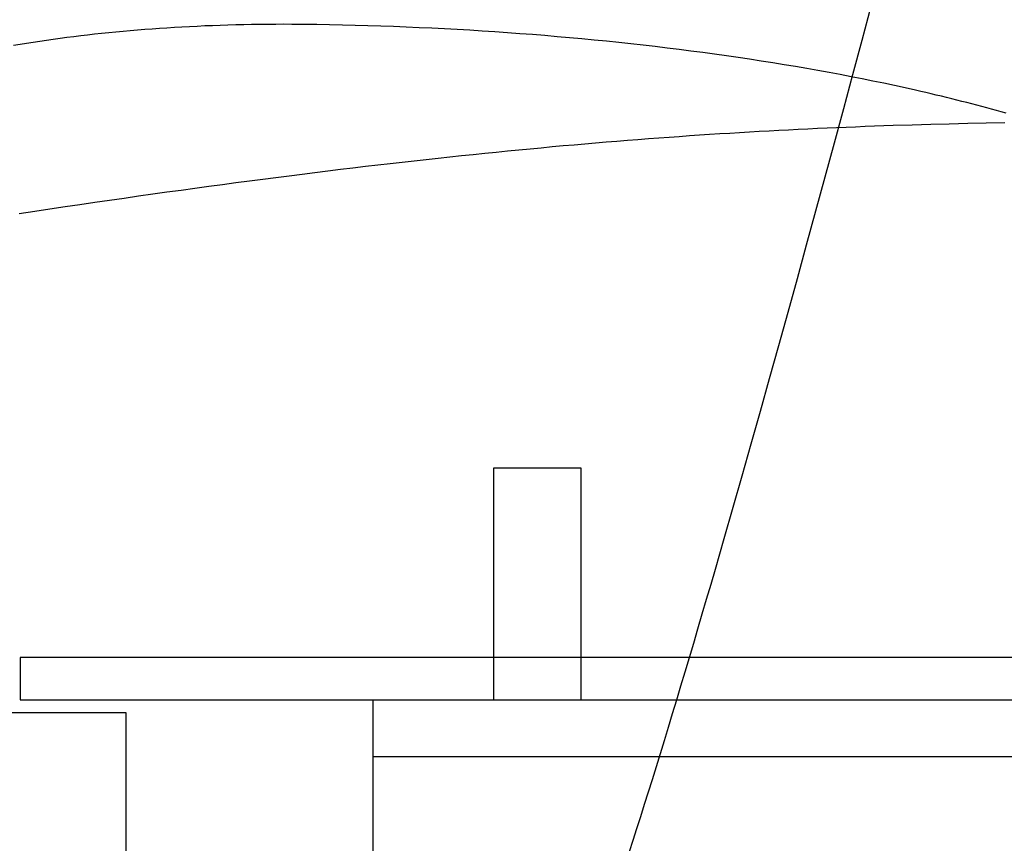
# Model space of a CAD drawing. Extents: x 20 to 2610, y 20 to 2421.
# Drawn here: x 1592 to 1727, y 1482 to 1594 of the extents above; entities that cross this region are included whole.
import ezdxf

# ---------------------------------------------------------------- set-up
doc = ezdxf.new("R2010")
doc.units = 0
doc.layers.get('0').update_dxf_attribs({"color": 3, "linetype": 'CONTINUOUS'})
doc.layers.add('CSLAYER3', color=3, linetype='CONTINUOUS')

# ---------------------------------------------------------------- blocks, each defined once
blk = doc.blocks.new('BLKF016')
at = {"layer": 'CSLAYER3', "color": 3, "linetype": 'CONTINUOUS'}
for p, q in [((1707.772554, 1591.532214), (1709.02424, 1596.201181)), ((1706.514551, 1586.854969), (1707.772554, 1591.532214)), ((1705.251389, 1582.174503), (1706.514551, 1586.854969)), ((1703.984225, 1577.495873), (1705.251389, 1582.174503)), ((1702.714219, 1572.824137), (1703.984225, 1577.495873)), ((1701.442528, 1568.164351), (1702.714219, 1572.824137)), ((1700.170311, 1563.521573), (1701.442528, 1568.164351)), ((1698.898727, 1558.900859), (1700.170311, 1563.521573)), ((1697.628933, 1554.307269), (1698.898727, 1558.900859)), ((1696.362088, 1549.745857), (1697.628933, 1554.307269)), ((1695.099351, 1545.221682), (1696.362088, 1549.745857)), ((1693.84188, 1540.739801), (1695.099351, 1545.221682)), ((1692.590832, 1536.305271), (1693.84188, 1540.739801)), ((1691.347367, 1531.923149), (1692.590832, 1536.305271)), ((1690.112643, 1527.598492), (1691.347367, 1531.923149)), ((1688.887818, 1523.336358), (1690.112643, 1527.598492)), ((1688.279479, 1521.230318), (1688.887818, 1523.336358)), ((1687.67405, 1519.141804), (1688.279479, 1521.230318)), ((1687.071675, 1517.07145), (1687.67405, 1519.141804)), ((1686.472498, 1515.019887), (1687.071675, 1517.07145)), ((1685.876665, 1512.987748), (1686.472498, 1515.019887)), ((1685.284321, 1510.975664), (1685.876665, 1512.987748)), ((1684.695609, 1508.984268), (1685.284321, 1510.975664)), ((1684.110675, 1507.014192), (1684.695609, 1508.984268)), ((1683.529665, 1505.066069), (1684.110675, 1507.014192)), ((1682.952721, 1503.14053), (1683.529665, 1505.066069)), ((1682.37999, 1501.238207), (1682.952721, 1503.14053)), ((1681.811616, 1499.359732), (1682.37999, 1501.238207)), ((1681.247744, 1497.505739), (1681.811616, 1499.359732)), ((1680.688519, 1495.676858), (1681.247744, 1497.505739)), ((1680.134085, 1493.873723), (1680.688519, 1495.676858)), ((1679.584587, 1492.096964), (1680.134085, 1493.873723)), ((1679.040171, 1490.347215), (1679.584587, 1492.096964)), ((1678.50098, 1488.625108), (1679.040171, 1490.347215)), ((1677.96716, 1486.931274), (1678.50098, 1488.625108)), ((1677.438855, 1485.266346), (1677.96716, 1486.931274)), ((1676.916211, 1483.630956), (1677.438855, 1485.266346)), ((1676.399372, 1482.025736), (1676.916211, 1483.630956)), ((1675.888482, 1480.451318), (1676.399372, 1482.025736))]:
    blk.add_line(p, q, dxfattribs=at)
blk = doc.blocks.new('BLKF017')
at = {"layer": 'CSLAYER3', "color": 7, "linetype": 'CONTINUOUS'}
for p, q in [((1609.500301, 1592.998162), (1608.500604, 1592.917832)), ((1610.506052, 1593.074441), (1609.500301, 1592.998162)), ((1611.517873, 1593.146639), (1610.506052, 1593.074441)), ((1612.53578, 1593.214726), (1611.517873, 1593.146639)), ((1613.55979, 1593.27867), (1612.53578, 1593.214726)), ((1614.58992, 1593.338442), (1613.55979, 1593.27867)), ((1615.626185, 1593.394011), (1614.58992, 1593.338442)), ((1616.668603, 1593.445346), (1615.626185, 1593.394011)), ((1617.717189, 1593.492418), (1616.668603, 1593.445346)), ((1618.771961, 1593.535196), (1617.717189, 1593.492418)), ((1619.832933, 1593.573649), (1618.771961, 1593.535196)), ((1620.900124, 1593.607748), (1619.832933, 1593.573649)), ((1621.973549, 1593.637461), (1620.900124, 1593.607748)), ((1623.053224, 1593.662758), (1621.973549, 1593.637461)), ((1624.139167, 1593.68361), (1623.053224, 1593.662758)), ((1625.231393, 1593.699984), (1624.139167, 1593.68361)), ((1626.32992, 1593.711852), (1625.231393, 1593.699984)), ((1627.434762, 1593.719183), (1626.32992, 1593.711852)), ((1628.545938, 1593.721945), (1627.434762, 1593.719183)), ((1629.663462, 1593.72011), (1628.545938, 1593.721945)), ((1630.787353, 1593.713646), (1629.663462, 1593.72011)), ((1631.917625, 1593.702523), (1630.787353, 1593.713646)), ((1633.054296, 1593.686711), (1631.917625, 1593.702523)), ((1634.81244, 1593.65558), (1633.054296, 1593.686711)), ((1636.569156, 1593.61812), (1634.81244, 1593.65558)), ((1638.324234, 1593.574346), (1636.569156, 1593.61812)), ((1640.077463, 1593.524275), (1638.324234, 1593.574346)), ((1641.828634, 1593.467924), (1640.077463, 1593.524275)), ((1643.577534, 1593.405307), (1641.828634, 1593.467924)), ((1645.323955, 1593.336442), (1643.577534, 1593.405307)), ((1647.067686, 1593.261344), (1645.323955, 1593.336442)), ((1648.808516, 1593.18003), (1647.067686, 1593.261344)), ((1650.546236, 1593.092516), (1648.808516, 1593.18003)), ((1652.280634, 1592.998818), (1650.546236, 1593.092516)), ((1654.0115, 1592.898951), (1652.280634, 1592.998818)), ((1596.97045, 1591.648969), (1596.047957, 1591.518744)), ((1597.898784, 1591.775538), (1596.97045, 1591.648969)), ((1598.832974, 1591.898421), (1597.898784, 1591.775538)), ((1599.773037, 1592.017588), (1598.832974, 1591.898421)), ((1600.71899, 1592.133008), (1599.773037, 1592.017588)), ((1601.670849, 1592.24465), (1600.71899, 1592.133008)), ((1602.62863, 1592.352485), (1601.670849, 1592.24465)), ((1603.592349, 1592.456482), (1602.62863, 1592.352485)), ((1604.562024, 1592.556611), (1603.592349, 1592.456482)), ((1605.537671, 1592.65284), (1604.562024, 1592.556611)), ((1606.519305, 1592.745141), (1605.537671, 1592.65284)), ((1607.506944, 1592.833481), (1606.519305, 1592.745141)), ((1608.500604, 1592.917832), (1607.506944, 1592.833481)), ((1655.738624, 1592.792933), (1654.0115, 1592.898951)), ((1657.461796, 1592.68078), (1655.738624, 1592.792933)), ((1659.180805, 1592.562507), (1657.461796, 1592.68078)), ((1660.895441, 1592.438131), (1659.180805, 1592.562507)), ((1662.605493, 1592.307668), (1660.895441, 1592.438131)), ((1664.310751, 1592.171134), (1662.605493, 1592.307668)), ((1666.011005, 1592.028545), (1664.310751, 1592.171134)), ((1667.706044, 1591.879917), (1666.011005, 1592.028545)), ((1669.395658, 1591.725267), (1667.706044, 1591.879917)), ((1671.079637, 1591.564611), (1669.395658, 1591.725267)), ((1592.416058, 1590.961897), (1591.52252, 1590.813851)), ((1593.315354, 1591.10644), (1592.416058, 1590.961897)), ((1594.220426, 1591.24745), (1593.315354, 1591.10644)), ((1595.131288, 1591.384894), (1594.220426, 1591.24745)), ((1596.047957, 1591.518744), (1595.131288, 1591.384894)), ((1672.75777, 1591.397964), (1671.079637, 1591.564611)), ((1674.429846, 1591.225344), (1672.75777, 1591.397964)), ((1676.095656, 1591.046765), (1674.429846, 1591.225344)), ((1677.754989, 1590.862245), (1676.095656, 1591.046765)), ((1679.407635, 1590.6718), (1677.754989, 1590.862245)), ((1681.053383, 1590.475445), (1679.407635, 1590.6718)), ((1682.692022, 1590.273197), (1681.053383, 1590.475445)), ((1684.323344, 1590.065072), (1682.692022, 1590.273197)), ((1685.947136, 1589.851086), (1684.323344, 1590.065072)), ((1687.563189, 1589.631255), (1685.947136, 1589.851086)), ((1689.171293, 1589.405596), (1687.563189, 1589.631255)), ((1690.771236, 1589.174124), (1689.171293, 1589.405596)), ((1692.36281, 1588.936856), (1690.771236, 1589.174124)), ((1693.945802, 1588.693808), (1692.36281, 1588.936856)), ((1695.520003, 1588.444996), (1693.945802, 1588.693808)), ((1697.085203, 1588.190436), (1695.520003, 1588.444996)), ((1698.641191, 1587.930145), (1697.085203, 1588.190436)), ((1700.187756, 1587.664138), (1698.641191, 1587.930145)), ((1701.724689, 1587.392432), (1700.187756, 1587.664138)), ((1703.251779, 1587.115042), (1701.724689, 1587.392432)), ((1704.768816, 1586.831986), (1703.251779, 1587.115042)), ((1706.275589, 1586.543279), (1704.768816, 1586.831986)), ((1707.771887, 1586.248937), (1706.275589, 1586.543279)), ((1709.257501, 1585.948977), (1707.771887, 1586.248937)), ((1710.732221, 1585.643414), (1709.257501, 1585.948977)), ((1712.195834, 1585.332265), (1710.732221, 1585.643414)), ((1713.648133, 1585.015546), (1712.195834, 1585.332265)), ((1715.088905, 1584.693273), (1713.648133, 1585.015546)), ((1715.804903, 1584.530059), (1715.088905, 1584.693273)), ((1716.517941, 1584.365462), (1715.804903, 1584.530059)), ((1717.227992, 1584.199485), (1716.517941, 1584.365462)), ((1717.93503, 1584.03213), (1717.227992, 1584.199485)), ((1718.639028, 1583.863398), (1717.93503, 1584.03213)), ((1719.339961, 1583.693292), (1718.639028, 1583.863398)), ((1720.037802, 1583.521814), (1719.339961, 1583.693292)), ((1720.732525, 1583.348965), (1720.037802, 1583.521814)), ((1721.424104, 1583.174749), (1720.732525, 1583.348965)), ((1722.112512, 1582.999165), (1721.424104, 1583.174749)), ((1722.797722, 1582.822218), (1722.112512, 1582.999165)), ((1723.47971, 1582.643909), (1722.797722, 1582.822218)), ((1724.158447, 1582.464239), (1723.47971, 1582.643909)), ((1724.833909, 1582.283211), (1724.158447, 1582.464239)), ((1725.506068, 1582.100827), (1724.833909, 1582.283211)), ((1726.174899, 1581.917088), (1725.506068, 1582.100827)), ((1726.840375, 1581.731998), (1726.174899, 1581.917088)), ((1727.50247, 1581.545558), (1726.840375, 1581.731998)), ((1669.283242, 1532.935542), (1657.285989, 1532.935542)), ((1657.285989, 1532.935542), (1657.285989, 1501.252552)), ((1669.283242, 1501.252552), (1669.283242, 1532.935542)), ((2023.156078, 1507.051535), (1592.415072, 1507.051535)), ((1592.415072, 1507.051535), (1592.415072, 1501.217278)), ((1753.946755, 1507.051535), (1592.415072, 1507.051535)), ((1592.415072, 1507.051535), (1592.415072, 1501.217278)), ((1657.285989, 1501.252552), (1669.283242, 1501.252552)), ((1592.415072, 1501.217278), (2023.156078, 1501.217278)), ((1592.415072, 1501.217278), (1753.946755, 1501.217278)), ((1640.789767, 1437.604378), (1640.789767, 1501.217278)), ((1640.789767, 1501.217278), (1960.705188, 1501.217278)), ((1640.789767, 1493.427112), (1640.789767, 1501.217278)), ((1640.789767, 1501.217278), (1960.705188, 1501.217278)), ((1960.705188, 1493.427112), (1640.789767, 1493.427112))]:
    blk.add_line(p, q, dxfattribs=at)
at = {"layer": 'CSLAYER3', "color": 3, "linetype": 'CONTINUOUS'}
for p, q in [((1609.500301, 1592.998162), (1608.500604, 1592.917832)), ((1609.500301, 1592.998162), (1608.500604, 1592.917832)), ((1610.506052, 1593.074441), (1609.500301, 1592.998162)), ((1610.506052, 1593.074441), (1609.500301, 1592.998162)), ((1611.517873, 1593.146639), (1610.506052, 1593.074441)), ((1611.517873, 1593.146639), (1610.506052, 1593.074441)), ((1612.53578, 1593.214726), (1611.517873, 1593.146639)), ((1612.53578, 1593.214726), (1611.517873, 1593.146639)), ((1613.55979, 1593.27867), (1612.53578, 1593.214726)), ((1613.55979, 1593.27867), (1612.53578, 1593.214726)), ((1614.58992, 1593.338442), (1613.55979, 1593.27867)), ((1614.58992, 1593.338442), (1613.55979, 1593.27867)), ((1615.626185, 1593.394011), (1614.58992, 1593.338442)), ((1615.626185, 1593.394011), (1614.58992, 1593.338442)), ((1616.668603, 1593.445346), (1615.626185, 1593.394011)), ((1616.668603, 1593.445346), (1615.626185, 1593.394011)), ((1617.717189, 1593.492418), (1616.668603, 1593.445346)), ((1617.717189, 1593.492418), (1616.668603, 1593.445346)), ((1618.771961, 1593.535196), (1617.717189, 1593.492418)), ((1618.771961, 1593.535196), (1617.717189, 1593.492418)), ((1619.832933, 1593.573649), (1618.771961, 1593.535196)), ((1619.832933, 1593.573649), (1618.771961, 1593.535196)), ((1620.900124, 1593.607748), (1619.832933, 1593.573649)), ((1620.900124, 1593.607748), (1619.832933, 1593.573649)), ((1621.973549, 1593.637461), (1620.900124, 1593.607748)), ((1621.973549, 1593.637461), (1620.900124, 1593.607748)), ((1623.053224, 1593.662758), (1621.973549, 1593.637461)), ((1623.053224, 1593.662758), (1621.973549, 1593.637461)), ((1624.139167, 1593.68361), (1623.053224, 1593.662758)), ((1624.139167, 1593.68361), (1623.053224, 1593.662758)), ((1625.231393, 1593.699984), (1624.139167, 1593.68361)), ((1625.231393, 1593.699984), (1624.139167, 1593.68361)), ((1626.32992, 1593.711852), (1625.231393, 1593.699984)), ((1626.32992, 1593.711852), (1625.231393, 1593.699984)), ((1627.434762, 1593.719183), (1626.32992, 1593.711852)), ((1627.434762, 1593.719183), (1626.32992, 1593.711852)), ((1628.545938, 1593.721945), (1627.434762, 1593.719183)), ((1628.545938, 1593.721945), (1627.434762, 1593.719183)), ((1629.663462, 1593.72011), (1628.545938, 1593.721945)), ((1629.663462, 1593.72011), (1628.545938, 1593.721945)), ((1630.787353, 1593.713646), (1629.663462, 1593.72011)), ((1630.787353, 1593.713646), (1629.663462, 1593.72011)), ((1631.917625, 1593.702523), (1630.787353, 1593.713646)), ((1631.917625, 1593.702523), (1630.787353, 1593.713646)), ((1633.054296, 1593.686711), (1631.917625, 1593.702523)), ((1633.054296, 1593.686711), (1631.917625, 1593.702523)), ((1634.81244, 1593.65558), (1633.054296, 1593.686711)), ((1634.81244, 1593.65558), (1633.054296, 1593.686711)), ((1636.569156, 1593.61812), (1634.81244, 1593.65558)), ((1636.569156, 1593.61812), (1634.81244, 1593.65558)), ((1638.324234, 1593.574346), (1636.569156, 1593.61812)), ((1638.324234, 1593.574346), (1636.569156, 1593.61812)), ((1640.077463, 1593.524275), (1638.324234, 1593.574346)), ((1640.077463, 1593.524275), (1638.324234, 1593.574346)), ((1641.828634, 1593.467924), (1640.077463, 1593.524275)), ((1641.828634, 1593.467924), (1640.077463, 1593.524275)), ((1643.577534, 1593.405307), (1641.828634, 1593.467924)), ((1643.577534, 1593.405307), (1641.828634, 1593.467924)), ((1645.323955, 1593.336442), (1643.577534, 1593.405307)), ((1645.323955, 1593.336442), (1643.577534, 1593.405307)), ((1647.067686, 1593.261344), (1645.323955, 1593.336442)), ((1647.067686, 1593.261344), (1645.323955, 1593.336442)), ((1648.808516, 1593.18003), (1647.067686, 1593.261344)), ((1648.808516, 1593.18003), (1647.067686, 1593.261344)), ((1650.546236, 1593.092516), (1648.808516, 1593.18003)), ((1650.546236, 1593.092516), (1648.808516, 1593.18003)), ((1652.280634, 1592.998818), (1650.546236, 1593.092516)), ((1652.280634, 1592.998818), (1650.546236, 1593.092516)), ((1654.0115, 1592.898951), (1652.280634, 1592.998818)), ((1654.0115, 1592.898951), (1652.280634, 1592.998818)), ((1596.97045, 1591.648969), (1596.047957, 1591.518744)), ((1596.97045, 1591.648969), (1596.047957, 1591.518744)), ((1597.898784, 1591.775538), (1596.97045, 1591.648969)), ((1597.898784, 1591.775538), (1596.97045, 1591.648969)), ((1598.832974, 1591.898421), (1597.898784, 1591.775538)), ((1598.832974, 1591.898421), (1597.898784, 1591.775538)), ((1599.773037, 1592.017588), (1598.832974, 1591.898421)), ((1599.773037, 1592.017588), (1598.832974, 1591.898421)), ((1600.71899, 1592.133008), (1599.773037, 1592.017588)), ((1600.71899, 1592.133008), (1599.773037, 1592.017588)), ((1601.670849, 1592.24465), (1600.71899, 1592.133008)), ((1601.670849, 1592.24465), (1600.71899, 1592.133008)), ((1602.62863, 1592.352485), (1601.670849, 1592.24465)), ((1602.62863, 1592.352485), (1601.670849, 1592.24465)), ((1603.592349, 1592.456482), (1602.62863, 1592.352485)), ((1603.592349, 1592.456482), (1602.62863, 1592.352485)), ((1604.562024, 1592.556611), (1603.592349, 1592.456482)), ((1604.562024, 1592.556611), (1603.592349, 1592.456482)), ((1605.537671, 1592.65284), (1604.562024, 1592.556611)), ((1605.537671, 1592.65284), (1604.562024, 1592.556611)), ((1606.519305, 1592.745141), (1605.537671, 1592.65284)), ((1606.519305, 1592.745141), (1605.537671, 1592.65284)), ((1607.506944, 1592.833481), (1606.519305, 1592.745141)), ((1607.506944, 1592.833481), (1606.519305, 1592.745141)), ((1608.500604, 1592.917832), (1607.506944, 1592.833481)), ((1608.500604, 1592.917832), (1607.506944, 1592.833481)), ((1655.738624, 1592.792933), (1654.0115, 1592.898951)), ((1655.738624, 1592.792933), (1654.0115, 1592.898951)), ((1657.461796, 1592.68078), (1655.738624, 1592.792933)), ((1657.461796, 1592.68078), (1655.738624, 1592.792933)), ((1659.180805, 1592.562507), (1657.461796, 1592.68078)), ((1659.180805, 1592.562507), (1657.461796, 1592.68078)), ((1660.895441, 1592.438131), (1659.180805, 1592.562507)), ((1660.895441, 1592.438131), (1659.180805, 1592.562507)), ((1662.605493, 1592.307668), (1660.895441, 1592.438131)), ((1662.605493, 1592.307668), (1660.895441, 1592.438131)), ((1664.310751, 1592.171134), (1662.605493, 1592.307668)), ((1664.310751, 1592.171134), (1662.605493, 1592.307668)), ((1666.011005, 1592.028545), (1664.310751, 1592.171134)), ((1666.011005, 1592.028545), (1664.310751, 1592.171134)), ((1667.706044, 1591.879917), (1666.011005, 1592.028545)), ((1667.706044, 1591.879917), (1666.011005, 1592.028545)), ((1669.395658, 1591.725267), (1667.706044, 1591.879917)), ((1669.395658, 1591.725267), (1667.706044, 1591.879917)), ((1671.079637, 1591.564611), (1669.395658, 1591.725267)), ((1671.079637, 1591.564611), (1669.395658, 1591.725267)), ((1592.416058, 1590.961897), (1591.52252, 1590.813851)), ((1592.416058, 1590.961897), (1591.52252, 1590.813851)), ((1593.315354, 1591.10644), (1592.416058, 1590.961897)), ((1593.315354, 1591.10644), (1592.416058, 1590.961897)), ((1594.220426, 1591.24745), (1593.315354, 1591.10644)), ((1594.220426, 1591.24745), (1593.315354, 1591.10644)), ((1595.131288, 1591.384894), (1594.220426, 1591.24745)), ((1595.131288, 1591.384894), (1594.220426, 1591.24745)), ((1596.047957, 1591.518744), (1595.131288, 1591.384894)), ((1596.047957, 1591.518744), (1595.131288, 1591.384894)), ((1672.75777, 1591.397964), (1671.079637, 1591.564611)), ((1672.75777, 1591.397964), (1671.079637, 1591.564611)), ((1674.429846, 1591.225344), (1672.75777, 1591.397964)), ((1674.429846, 1591.225344), (1672.75777, 1591.397964)), ((1676.095656, 1591.046765), (1674.429846, 1591.225344)), ((1676.095656, 1591.046765), (1674.429846, 1591.225344)), ((1677.754989, 1590.862245), (1676.095656, 1591.046765)), ((1677.754989, 1590.862245), (1676.095656, 1591.046765)), ((1679.407635, 1590.6718), (1677.754989, 1590.862245)), ((1679.407635, 1590.6718), (1677.754989, 1590.862245)), ((1681.053383, 1590.475445), (1679.407635, 1590.6718)), ((1681.053383, 1590.475445), (1679.407635, 1590.6718)), ((1682.692022, 1590.273197), (1681.053383, 1590.475445)), ((1682.692022, 1590.273197), (1681.053383, 1590.475445)), ((1684.323344, 1590.065072), (1682.692022, 1590.273197)), ((1684.323344, 1590.065072), (1682.692022, 1590.273197)), ((1685.947136, 1589.851086), (1684.323344, 1590.065072)), ((1685.947136, 1589.851086), (1684.323344, 1590.065072)), ((1687.563189, 1589.631255), (1685.947136, 1589.851086)), ((1687.563189, 1589.631255), (1685.947136, 1589.851086)), ((1689.171293, 1589.405596), (1687.563189, 1589.631255)), ((1689.171293, 1589.405596), (1687.563189, 1589.631255)), ((1690.771236, 1589.174124), (1689.171293, 1589.405596)), ((1690.771236, 1589.174124), (1689.171293, 1589.405596)), ((1692.36281, 1588.936856), (1690.771236, 1589.174124)), ((1692.36281, 1588.936856), (1690.771236, 1589.174124)), ((1693.945802, 1588.693808), (1692.36281, 1588.936856)), ((1693.945802, 1588.693808), (1692.36281, 1588.936856)), ((1695.520003, 1588.444996), (1693.945802, 1588.693808)), ((1695.520003, 1588.444996), (1693.945802, 1588.693808)), ((1697.085203, 1588.190436), (1695.520003, 1588.444996)), ((1697.085203, 1588.190436), (1695.520003, 1588.444996)), ((1698.641191, 1587.930145), (1697.085203, 1588.190436)), ((1698.641191, 1587.930145), (1697.085203, 1588.190436)), ((1700.187756, 1587.664138), (1698.641191, 1587.930145)), ((1700.187756, 1587.664138), (1698.641191, 1587.930145)), ((1701.724689, 1587.392432), (1700.187756, 1587.664138)), ((1701.724689, 1587.392432), (1700.187756, 1587.664138)), ((1703.251779, 1587.115042), (1701.724689, 1587.392432)), ((1703.251779, 1587.115042), (1701.724689, 1587.392432)), ((1704.768816, 1586.831986), (1703.251779, 1587.115042)), ((1704.768816, 1586.831986), (1703.251779, 1587.115042)), ((1706.275589, 1586.543279), (1704.768816, 1586.831986)), ((1706.275589, 1586.543279), (1704.768816, 1586.831986)), ((1707.771887, 1586.248937), (1706.275589, 1586.543279)), ((1707.771887, 1586.248937), (1706.275589, 1586.543279)), ((1709.257501, 1585.948977), (1707.771887, 1586.248937)), ((1709.257501, 1585.948977), (1707.771887, 1586.248937)), ((1710.732221, 1585.643414), (1709.257501, 1585.948977)), ((1710.732221, 1585.643414), (1709.257501, 1585.948977)), ((1712.195834, 1585.332265), (1710.732221, 1585.643414)), ((1712.195834, 1585.332265), (1710.732221, 1585.643414)), ((1713.648133, 1585.015546), (1712.195834, 1585.332265)), ((1713.648133, 1585.015546), (1712.195834, 1585.332265)), ((1715.088905, 1584.693273), (1713.648133, 1585.015546)), ((1715.088905, 1584.693273), (1713.648133, 1585.015546)), ((1715.804903, 1584.530059), (1715.088905, 1584.693273)), ((1715.804903, 1584.530059), (1715.088905, 1584.693273)), ((1716.517941, 1584.365462), (1715.804903, 1584.530059)), ((1716.517941, 1584.365462), (1715.804903, 1584.530059)), ((1717.227992, 1584.199485), (1716.517941, 1584.365462)), ((1717.227992, 1584.199485), (1716.517941, 1584.365462)), ((1717.93503, 1584.03213), (1717.227992, 1584.199485)), ((1717.93503, 1584.03213), (1717.227992, 1584.199485)), ((1718.639028, 1583.863398), (1717.93503, 1584.03213)), ((1718.639028, 1583.863398), (1717.93503, 1584.03213)), ((1719.339961, 1583.693292), (1718.639028, 1583.863398)), ((1719.339961, 1583.693292), (1718.639028, 1583.863398)), ((1720.037802, 1583.521814), (1719.339961, 1583.693292)), ((1720.037802, 1583.521814), (1719.339961, 1583.693292)), ((1720.732525, 1583.348965), (1720.037802, 1583.521814)), ((1720.732525, 1583.348965), (1720.037802, 1583.521814)), ((1721.424104, 1583.174749), (1720.732525, 1583.348965)), ((1721.424104, 1583.174749), (1720.732525, 1583.348965)), ((1722.112512, 1582.999165), (1721.424104, 1583.174749)), ((1722.112512, 1582.999165), (1721.424104, 1583.174749)), ((1722.797722, 1582.822218), (1722.112512, 1582.999165)), ((1722.797722, 1582.822218), (1722.112512, 1582.999165)), ((1723.47971, 1582.643909), (1722.797722, 1582.822218)), ((1723.47971, 1582.643909), (1722.797722, 1582.822218)), ((1724.158447, 1582.464239), (1723.47971, 1582.643909)), ((1724.158447, 1582.464239), (1723.47971, 1582.643909)), ((1724.833909, 1582.283211), (1724.158447, 1582.464239)), ((1724.833909, 1582.283211), (1724.158447, 1582.464239)), ((1725.506068, 1582.100827), (1724.833909, 1582.283211)), ((1725.506068, 1582.100827), (1724.833909, 1582.283211)), ((1726.174899, 1581.917088), (1725.506068, 1582.100827)), ((1726.174899, 1581.917088), (1725.506068, 1582.100827)), ((1726.840375, 1581.731998), (1726.174899, 1581.917088)), ((1726.840375, 1581.731998), (1726.174899, 1581.917088)), ((1727.50247, 1581.545558), (1726.840375, 1581.731998)), ((1727.50247, 1581.545558), (1726.840375, 1581.731998)), ((1702.972846, 1579.498503), (1701.661365, 1579.439341)), ((1704.279983, 1579.555298), (1702.972846, 1579.498503)), ((1705.582997, 1579.609771), (1704.279983, 1579.555298)), ((1706.882111, 1579.661967), (1705.582997, 1579.609771)), ((1708.177544, 1579.711928), (1706.882111, 1579.661967)), ((1709.469519, 1579.759699), (1708.177544, 1579.711928)), ((1712.043974, 1579.848848), (1709.469519, 1579.759699)), ((1714.607247, 1579.929766), (1712.043974, 1579.848848)), ((1717.161105, 1580.002804), (1714.607247, 1579.929766)), ((1719.707316, 1580.068316), (1717.161105, 1580.002804)), ((1722.24765, 1580.126653), (1719.707316, 1580.068316)), ((1724.783875, 1580.178168), (1722.24765, 1580.126653)), ((1727.31776, 1580.223213), (1724.783875, 1580.178168)), ((1679.90659, 1578.135043), (1678.487449, 1578.028921)), ((1681.31763, 1578.23805), (1679.90659, 1578.135043)), ((1682.720789, 1578.337986), (1681.31763, 1578.23805)), ((1684.116289, 1578.434896), (1682.720789, 1578.337986)), ((1685.50435, 1578.528824), (1684.116289, 1578.434896)), ((1686.885194, 1578.619812), (1685.50435, 1578.528824)), ((1688.259042, 1578.707907), (1686.885194, 1578.619812)), ((1689.626115, 1578.793151), (1688.259042, 1578.707907)), ((1690.986634, 1578.875588), (1689.626115, 1578.793151)), ((1692.340819, 1578.955263), (1690.986634, 1578.875588)), ((1693.688893, 1579.03222), (1692.340819, 1578.955263)), ((1695.031076, 1579.106503), (1693.688893, 1579.03222)), ((1696.367589, 1579.178155), (1695.031076, 1579.106503)), ((1697.698654, 1579.247221), (1696.367589, 1579.178155)), ((1699.02449, 1579.313744), (1697.698654, 1579.247221)), ((1700.345321, 1579.37777), (1699.02449, 1579.313744)), ((1701.661365, 1579.439341), (1700.345321, 1579.37777)), ((1663.801812, 1576.786711), (1662.278963, 1576.643422)), ((1665.314128, 1576.926401), (1663.801812, 1576.786711)), ((1666.816132, 1577.062536), (1665.314128, 1576.926401)), ((1668.308045, 1577.19516), (1666.816132, 1577.062536)), ((1669.790087, 1577.324317), (1668.308045, 1577.19516)), ((1671.262481, 1577.450052), (1669.790087, 1577.324317)), ((1672.725446, 1577.572407), (1671.262481, 1577.450052)), ((1674.179204, 1577.691428), (1672.725446, 1577.572407)), ((1675.623977, 1577.807158), (1674.179204, 1577.691428)), ((1677.059985, 1577.919641), (1675.623977, 1577.807158)), ((1678.487449, 1578.028921), (1677.059985, 1577.919641)), ((1651.305511, 1575.535928), (1649.690436, 1575.362262)), ((1652.908284, 1575.705643), (1651.305511, 1575.535928)), ((1654.498977, 1575.871451), (1652.908284, 1575.705643)), ((1656.077809, 1576.033395), (1654.498977, 1575.871451)), ((1657.645003, 1576.191521), (1656.077809, 1576.033395)), ((1659.200779, 1576.345871), (1657.645003, 1576.191521)), ((1660.745359, 1576.49649), (1659.200779, 1576.345871)), ((1662.278963, 1576.643422), (1660.745359, 1576.49649)), ((1639.729263, 1574.234821), (1638.021884, 1574.032263)), ((1641.422792, 1574.43312), (1639.729263, 1574.234821)), ((1643.102694, 1574.627203), (1641.422792, 1574.43312)), ((1644.769187, 1574.817115), (1643.102694, 1574.627203)), ((1646.422495, 1575.002899), (1644.769187, 1574.817115)), ((1648.062837, 1575.1846), (1646.422495, 1575.002899)), ((1649.690436, 1575.362262), (1648.062837, 1575.1846)), ((1629.269509, 1572.954038), (1627.47439, 1572.724998)), ((1631.049451, 1573.178554), (1629.269509, 1572.954038)), ((1632.814439, 1573.398591), (1631.049451, 1573.178554)), ((1634.564693, 1573.614192), (1632.814439, 1573.398591)), ((1636.300434, 1573.825401), (1634.564693, 1573.614192)), ((1638.021884, 1574.032263), (1636.300434, 1573.825401)), ((1618.263422, 1571.510401), (1616.372605, 1571.253293)), ((1620.137736, 1571.76272), (1618.263422, 1571.510401)), ((1621.995769, 1572.010295), (1620.137736, 1571.76272)), ((1623.837741, 1572.25317), (1621.995769, 1572.010295)), ((1625.663875, 1572.49139), (1623.837741, 1572.25317)), ((1627.47439, 1572.724998), (1625.663875, 1572.49139)), ((1608.639894, 1570.176105), (1606.66325, 1569.894398)), ((1610.598931, 1570.452805), (1608.639894, 1570.176105)), ((1612.540581, 1570.72454), (1610.598931, 1570.452805)), ((1614.465065, 1570.991354), (1612.540581, 1570.72454)), ((1616.372605, 1571.253293), (1614.465065, 1570.991354)), ((1598.576174, 1568.716608), (1596.508175, 1568.4092)), ((1600.62546, 1569.018788), (1598.576174, 1568.716608)), ((1602.656254, 1569.315784), (1600.62546, 1569.018788)), ((1604.668777, 1569.607639), (1602.656254, 1569.315784)), ((1606.66325, 1569.894398), (1604.668777, 1569.607639)), ((1594.421241, 1568.09652), (1592.315153, 1567.778523)), ((1596.508175, 1568.4092), (1594.421241, 1568.09652)), ((1669.283242, 1532.935542), (1657.285989, 1532.935542)), ((1657.285989, 1532.935542), (1657.285989, 1501.252552)), ((1669.283242, 1532.935542), (1657.285989, 1532.935542)), ((1657.285989, 1532.935542), (1657.285989, 1501.252552)), ((1669.283242, 1501.252552), (1669.283242, 1532.935542)), ((1669.283242, 1501.252552), (1669.283242, 1532.935542)), ((2023.156078, 1507.051535), (1592.415072, 1507.051535)), ((1592.415072, 1507.051535), (1592.415072, 1501.217278)), ((2023.156078, 1507.051535), (1592.415072, 1507.051535)), ((1592.415072, 1507.051535), (1592.415072, 1501.217278)), ((1753.946755, 1507.051535), (1592.415072, 1507.051535)), ((1592.415072, 1507.051535), (1592.415072, 1501.217278)), ((1753.946755, 1507.051535), (1592.415072, 1507.051535)), ((1592.415072, 1507.051535), (1592.415072, 1501.217278)), ((1657.285989, 1501.252552), (1669.283242, 1501.252552)), ((1657.285989, 1501.252552), (1669.283242, 1501.252552)), ((1592.415072, 1501.217278), (2023.156078, 1501.217278)), ((1592.415072, 1501.217278), (2023.156078, 1501.217278)), ((1592.415072, 1501.217278), (1753.946755, 1501.217278)), ((1592.415072, 1501.217278), (1753.946755, 1501.217278)), ((1640.789767, 1437.604378), (1640.789767, 1501.217278)), ((1640.789767, 1501.217278), (1960.705188, 1501.217278)), ((1640.789767, 1437.604378), (1640.789767, 1501.217278)), ((1640.789767, 1501.217278), (1960.705188, 1501.217278)), ((1640.789767, 1493.427112), (1640.789767, 1501.217278)), ((1640.789767, 1501.217278), (1960.705188, 1501.217278)), ((1640.789767, 1493.427112), (1640.789767, 1501.217278)), ((1640.789767, 1501.217278), (1960.705188, 1501.217278)), ((1549.058829, 1499.521404), (1606.921551, 1499.521404)), ((1606.921551, 1499.521404), (1606.921551, 1474.882847)), ((1960.705188, 1493.427112), (1640.789767, 1493.427112)), ((1960.705188, 1493.427112), (1640.789767, 1493.427112))]:
    blk.add_line(p, q, dxfattribs=at)

msp = doc.modelspace()

# ---------------------------------------------------------------- block references
for name in ['BLKF016', 'BLKF017']:
    msp.add_blockref(name, (0, 0))

doc.saveas('drawing.dxf')
